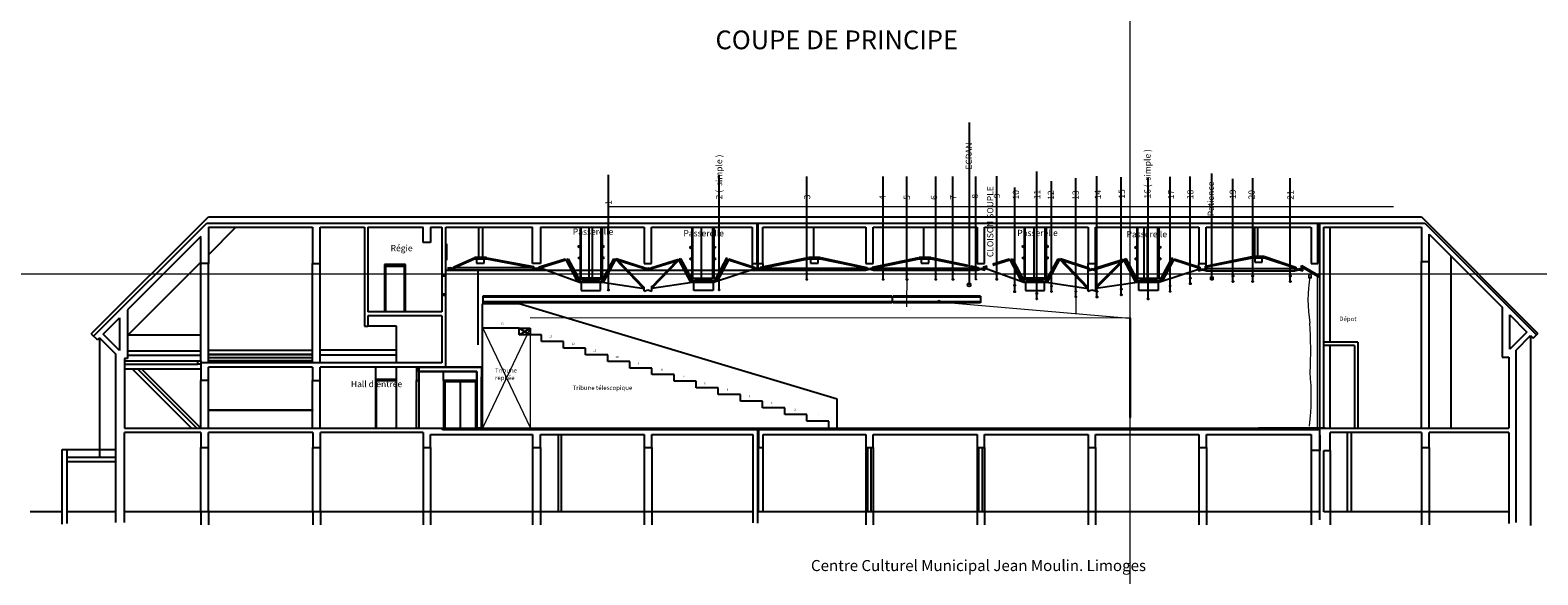
# Model space of a CAD drawing. Extents: x -3 to 65.1, y -74.8 to 0.
# Drawn here: x -3 to 65.1, y -74.8 to -50.2 of the extents above; entities that cross this region are included whole.
import ezdxf

# ---------------------------------------------------------------- set-up
doc = ezdxf.new("R2010")
doc.units = 0
doc.header["$MEASUREMENT"] = 0
for name, color, linetype in [('0_CACH╔', 1, 'Continuous'), ('D-CLDIST', 1, 'Continuous'), ('DAB_01_0_MUR_EXT', 1, 'Continuous'), ('DAB_02_S╔G_NORM', 1, 'Continuous')]:
    doc.layers.add(name, color=color, linetype=linetype)

msp = doc.modelspace()

# ---------------------------------------------------------------- linework, layer by layer
at = {"color": 7}
for p, q in [((23.125, -61.984), (23.125, -56.755)), ((28.135, -61.98), (28.135, -56.751)), ((5.037, -60.37), (6.283, -59.124)), ((17.249, -59.124), (17.249, -60.493)), ((17.426, -59.124), (17.426, -60.493)), ((21.848, -59.124), (21.848, -61.453)), ((21.888, -61.418), (21.888, -59.124)), ((22.244, -59.124), (22.244, -61.418)), ((22.389, -59.124), (22.389, -61.418)), ((22.799, -61.419), (22.799, -59.124)), ((22.839, -59.124), (22.839, -61.419)), ((26.896, -59.124), (26.896, -61.451)), ((26.936, -61.418), (26.936, -59.124)), ((27.314, -59.124), (27.314, -61.418)), ((27.846, -61.418), (27.846, -59.124)), ((27.887, -59.124), (27.887, -61.451)), ((32.404, -59.124), (32.404, -60.493)), ((37.379, -59.124), (37.379, -60.493)), ((41.928, -59.124), (41.928, -61.453)), ((41.969, -61.453), (41.969, -59.124)), ((42.359, -59.124), (42.359, -61.492)), ((42.879, -61.419), (42.879, -59.124)), ((42.919, -59.124), (42.919, -61.419)), ((47.024, -59.124), (47.024, -61.451)), ((47.064, -61.418), (47.064, -59.124)), ((47.334, -59.124), (47.334, -61.515)), ((47.479, -59.124), (47.479, -61.494)), ((47.974, -61.418), (47.974, -59.124)), ((48.014, -59.124), (48.014, -61.451)), ((52.339, -59.124), (52.339, -60.451)), ((52.471, -59.124), (52.471, -60.451)), ((55.756, -64.314), (55.756, -59.124)), ((16.137, -60.911), (17.05, -60.499)), ((16.187, -60.942), (17.072, -60.543)), ((17.608, -60.499), (19.739, -60.903)), ((17.608, -60.543), (19.685, -60.942)), ((19.999, -60.917), (21.17, -60.547)), ((20.04, -60.956), (21.195, -60.591)), ((21.17, -60.547), (21.195, -60.591)), ((21.195, -60.591), (21.713, -61.572)), ((21.26, -60.568), (21.309, -60.553)), ((21.26, -60.568), (21.824, -61.607)), ((21.309, -60.553), (21.85, -61.553)), ((23.361, -60.545), (22.815, -61.553)), ((23.409, -60.561), (22.841, -61.607)), ((22.904, -61.619), (23.458, -60.577)), ((23.361, -60.545), (23.409, -60.561)), ((24.692, -61.879), (23.456, -60.579)), ((23.458, -60.577), (23.483, -60.532)), ((23.458, -60.577), (24.735, -60.993)), ((23.483, -60.532), (24.785, -60.956)), ((23.559, -60.609), (24.723, -61.833)), ((25.045, -60.959), (26.291, -60.571)), ((25.095, -61.881), (26.313, -60.609)), ((25.095, -60.995), (26.317, -60.615)), ((26.202, -60.651), (25.095, -61.817)), ((26.849, -61.619), (26.291, -60.571)), ((26.34, -60.556), (26.389, -60.541)), ((26.34, -60.556), (26.911, -61.607)), ((26.389, -60.541), (26.937, -61.553)), ((28.467, -60.512), (27.902, -61.553)), ((28.516, -60.528), (27.928, -61.607)), ((28.581, -60.55), (28.039, -61.572)), ((28.516, -60.528), (28.467, -60.512)), ((28.556, -60.596), (29.712, -60.973)), ((28.572, -60.548), (29.762, -60.937)), ((30.006, -60.926), (32.156, -60.495)), ((30.056, -60.966), (32.167, -60.543)), ((32.703, -60.543), (34.758, -60.978)), ((32.714, -60.495), (34.808, -60.939)), ((35.065, -60.928), (37.164, -60.494)), ((35.115, -60.969), (37.174, -60.543)), ((37.71, -60.543), (39.36, -60.887)), ((37.72, -60.495), (39.36, -60.836)), ((40.505, -60.782), (41.25, -60.547)), ((40.505, -60.835), (41.275, -60.591)), ((41.25, -60.547), (41.275, -60.591)), ((41.275, -60.591), (41.793, -61.572)), ((41.34, -60.568), (41.389, -60.553)), ((41.34, -60.568), (41.904, -61.607)), ((41.389, -60.553), (41.93, -61.553)), ((43.441, -60.545), (42.895, -61.553)), ((43.489, -60.561), (42.921, -61.607)), ((42.984, -61.619), (43.538, -60.577)), ((43.441, -60.545), (43.489, -60.561)), ((44.772, -61.879), (43.536, -60.579)), ((43.538, -60.577), (43.563, -60.532)), ((43.538, -60.577), (44.804, -60.989)), ((43.563, -60.532), (44.854, -60.953)), ((43.639, -60.609), (44.803, -61.833)), ((45.109, -60.979), (46.419, -60.571)), ((45.159, -61.885), (46.441, -60.609)), ((45.159, -61.015), (46.444, -60.615)), ((46.33, -60.651), (45.159, -61.82)), ((46.976, -61.619), (46.419, -60.571)), ((46.468, -60.556), (46.517, -60.541)), ((46.468, -60.556), (47.039, -61.607)), ((46.517, -60.541), (47.065, -61.553)), ((48.595, -60.512), (48.029, -61.553)), ((48.643, -60.528), (48.056, -61.607)), ((48.709, -60.55), (48.166, -61.572)), ((48.643, -60.528), (48.595, -60.512)), ((48.684, -60.596), (49.809, -60.963)), ((48.699, -60.548), (49.859, -60.926)), ((50.115, -60.879), (52.239, -60.452)), ((50.165, -60.919), (52.251, -60.501)), ((52.786, -60.5), (54.158, -60.962)), ((52.802, -60.452), (54.208, -60.926)), ((59.884, -68.207), (59.884, -60.666)), ((60.237, -68.207), (60.237, -60.666)), ((61.226, -68.207), (61.226, -60.429)), ((1.403, -64.004), (4.704, -60.703)), ((4.704, -65.159), (4.704, -60.761)), ((5.037, -65.249), (5.037, -60.761)), ((9.743, -65.249), (9.743, -60.761)), ((10.093, -65.249), (10.093, -60.761)), ((13.002, -60.806), (13.002, -62.947)), ((13.957, -60.806), (13.002, -60.806)), ((13.063, -62.947), (13.063, -60.876)), ((13.063, -60.876), (13.885, -60.876)), ((13.885, -60.876), (13.885, -62.947)), ((13.957, -62.947), (13.957, -60.806)), ((15.588, -61.317), (15.588, -62.137)), ((15.775, -62.137), (15.775, -61.317)), ((15.876, -60.92), (15.876, -61.04)), ((15.876, -60.92), (15.876, -61.04)), ((15.876, -61.04), (15.987, -60.997)), ((15.876, -61.04), (15.987, -60.997)), ((15.926, -60.92), (15.926, -60.975)), ((15.926, -60.975), (15.987, -60.945)), ((15.987, -60.945), (16.137, -60.985)), ((15.987, -60.997), (16.187, -61.05)), ((16.137, -60.985), (16.137, -60.911)), ((16.187, -60.942), (19.685, -60.942)), ((16.187, -61.05), (16.187, -60.942)), ((16.187, -61.05), (19.685, -61.05)), ((17.232, -64.432), (17.232, -61.057)), ((19.689, -60.968), (19.689, -61.058)), ((19.689, -61.058), (19.883, -61.006)), ((19.739, -60.903), (19.739, -60.993)), ((19.739, -60.993), (19.883, -60.955)), ((19.883, -60.955), (19.994, -60.985)), ((19.883, -61.006), (20.044, -61.05)), ((19.999, -60.986), (19.999, -60.917)), ((20.04, -60.956), (21.824, -61.607)), ((20.049, -60.957), (21.824, -61.607)), ((20.049, -61.051), (20.049, -60.957)), ((24.735, -60.993), (24.735, -61.057)), ((24.735, -61.057), (24.913, -61.005)), ((24.785, -60.99), (24.912, -60.953)), ((24.785, -60.956), (24.785, -60.99)), ((24.912, -60.953), (25.045, -60.991)), ((24.913, -61.005), (25.095, -61.057)), ((25.045, -60.991), (25.045, -60.959)), ((25.095, -61.041), (25.095, -60.958)), ((25.095, -61.057), (25.095, -60.995)), ((29.712, -61.025), (27.928, -61.607)), ((29.631, -60.759), (29.631, -60.894)), ((29.712, -60.973), (29.712, -61.072)), ((29.712, -61.072), (29.891, -61.024)), ((29.762, -60.937), (29.762, -61.007)), ((29.762, -61.007), (29.891, -60.972)), ((29.851, -60.759), (29.851, -60.983)), ((29.883, -60.761), (29.883, -60.974)), ((29.891, -60.972), (30.006, -61.003)), ((29.891, -61.024), (30.056, -61.068)), ((30.006, -61.003), (30.006, -60.926)), ((30.056, -61.068), (30.056, -60.966)), ((30.056, -60.976), (34.766, -60.975)), ((30.056, -61.068), (34.766, -61.067)), ((30.103, -60.761), (30.103, -60.904)), ((34.758, -60.978), (34.758, -61.068)), ((34.758, -61.068), (34.94, -61.02)), ((34.808, -60.939), (34.808, -61.003)), ((34.808, -61.003), (34.94, -60.968)), ((34.94, -60.968), (35.065, -61.001)), ((34.94, -61.02), (35.115, -61.066)), ((35.065, -61.001), (35.065, -60.928)), ((35.115, -61.066), (35.115, -60.969)), ((35.115, -60.975), (39.796, -60.973)), ((35.115, -61.066), (39.796, -61.065)), ((39.51, -60.867), (39.846, -60.937)), ((39.51, -60.918), (39.796, -60.978)), ((39.796, -60.978), (39.796, -61.065)), ((39.796, -61.065), (39.97, -61.018)), ((39.846, -60.937), (39.846, -61)), ((39.846, -61), (39.97, -60.967)), ((39.97, -60.967), (40.088, -60.998)), ((39.97, -61.018), (40.138, -61.063)), ((40.079, -60.917), (40.255, -60.861)), ((40.079, -60.986), (40.079, -60.917)), ((40.088, -60.998), (40.088, -60.935)), ((40.12, -60.956), (40.255, -60.914)), ((40.12, -60.956), (41.904, -61.607)), ((40.129, -60.957), (41.904, -61.607)), ((40.129, -61.051), (40.129, -60.957)), ((40.138, -61.063), (40.138, -60.972)), ((44.804, -60.989), (44.804, -61.095)), ((44.804, -61.095), (44.982, -61.048)), ((44.804, -61.095), (44.804, -62.007)), ((44.82, -60.942), (44.82, -60.761)), ((44.854, -60.953), (44.854, -61.03)), ((44.854, -61.03), (44.982, -60.996)), ((45.109, -61.03), (44.982, -60.996)), ((45.159, -61.095), (44.982, -61.048)), ((45.109, -60.979), (45.109, -61.03)), ((45.143, -60.968), (45.143, -60.761)), ((45.159, -61.015), (45.159, -61.095)), ((45.159, -62.005), (45.159, -61.095)), ((49.809, -61.034), (48.056, -61.607)), ((49.809, -60.963), (49.809, -61.097)), ((49.809, -61.097), (49.993, -61.048)), ((49.82, -60.914), (49.82, -60.761)), ((49.859, -60.926), (49.859, -61.032)), ((49.859, -61.032), (49.993, -60.996)), ((49.993, -60.996), (50.115, -61.029)), ((49.993, -61.048), (50.165, -61.094)), ((50.115, -61.029), (50.115, -60.879)), ((50.155, -60.87), (50.155, -60.761)), ((50.165, -61.094), (50.165, -60.919)), ((50.165, -60.992), (54.158, -60.992)), ((50.165, -61.094), (54.158, -61.094)), ((54.158, -60.962), (54.158, -61.094)), ((54.158, -61.094), (54.336, -61.046)), ((54.208, -60.926), (54.208, -61.029)), ((54.208, -61.029), (54.336, -60.995)), ((54.336, -60.995), (54.467, -61.03)), ((54.336, -61.046), (54.517, -61.095)), ((54.467, -60.857), (55.296, -61.336)), ((54.467, -61.03), (54.467, -60.857)), ((54.517, -60.944), (55.296, -61.394)), ((54.517, -61.095), (54.517, -60.944)), ((21.824, -61.607), (22.333, -61.535)), ((21.824, -61.607), (22.841, -61.607)), ((22.839, -61.418), (21.849, -61.418)), ((21.849, -61.451), (22.839, -61.451)), ((21.85, -61.553), (22.333, -61.484)), ((22.244, -61.451), (22.244, -61.497)), ((22.333, -61.484), (22.815, -61.553)), ((22.333, -61.535), (22.841, -61.607)), ((22.389, -61.451), (22.389, -61.492)), ((22.839, -61.419), (22.799, -61.419)), ((22.839, -61.451), (22.839, -61.418)), ((22.841, -61.607), (24.735, -61.885)), ((24.723, -61.885), (24.692, -61.879)), ((24.735, -62.006), (24.735, -61.833)), ((24.735, -62.006), (24.913, -61.959)), ((24.913, -61.959), (25.095, -62.008)), ((25.095, -61.878), (26.911, -61.607)), ((25.095, -62.008), (25.095, -61.77)), ((26.896, -61.418), (27.887, -61.418)), ((27.887, -61.451), (26.896, -61.451)), ((27.42, -61.535), (26.911, -61.607)), ((27.928, -61.607), (26.911, -61.607)), ((27.42, -61.484), (26.937, -61.553)), ((27.314, -61.451), (27.314, -61.499)), ((27.902, -61.553), (27.42, -61.484)), ((27.928, -61.607), (27.42, -61.535)), ((41.904, -61.607), (42.413, -61.535)), ((41.904, -61.607), (42.921, -61.607)), ((41.928, -61.453), (41.969, -61.453)), ((42.919, -61.418), (41.929, -61.418)), ((41.929, -61.418), (41.929, -61.451)), ((41.929, -61.451), (42.919, -61.451)), ((41.93, -61.553), (42.413, -61.484)), ((42.413, -61.484), (42.895, -61.553)), ((42.413, -61.535), (42.921, -61.607)), ((42.919, -61.419), (42.879, -61.419)), ((42.919, -61.451), (42.919, -61.418)), ((42.921, -61.607), (44.815, -61.885)), ((44.803, -61.885), (44.772, -61.879)), ((44.804, -62.007), (44.985, -61.959)), ((44.985, -61.959), (45.152, -62.003)), ((45.159, -61.882), (47.039, -61.607)), ((47.024, -61.418), (48.014, -61.418)), ((48.014, -61.451), (47.024, -61.451)), ((47.547, -61.535), (47.039, -61.607)), ((48.056, -61.607), (47.039, -61.607)), ((47.547, -61.484), (47.065, -61.553)), ((48.029, -61.553), (47.547, -61.484)), ((48.056, -61.607), (47.547, -61.535)), ((63.882, -64.635), (63.882, -63.084)), ((4.704, -64.004), (1.386, -64.004)), ((13.543, -63.6), (12.253, -63.6)), ((13.543, -65.249), (13.543, -63.6)), ((64.817, -64.02), (64.817, -72.605)), ((0.119, -64.12), (0.119, -69.512)), ((1.386, -64.711), (4.704, -64.711)), ((9.743, -64.701), (5.037, -64.701)), ((13.543, -64.687), (10.093, -64.687)), ((57.007, -64.314), (55.474, -64.314)), ((56.852, -64.474), (55.474, -64.474)), ((55.756, -68.207), (55.756, -64.474)), ((56.852, -64.474), (56.852, -68.207)), ((57.007, -64.314), (57.007, -68.207)), ((1.253, -65.159), (4.567, -65.159)), ((1.253, -65.159), (1.386, -65.159)), ((1.253, -65.306), (4.567, -65.306)), ((1.386, -64.9), (4.704, -64.9)), ((5.037, -64.855), (9.743, -64.855)), ((5.037, -65.009), (9.743, -65.009)), ((5.037, -65.151), (9.743, -65.151)), ((10.093, -64.886), (13.543, -64.886)), ((1.253, -65.523), (4.704, -65.523)), ((4.27, -68.207), (1.587, -65.523)), ((4.523, -68.207), (1.839, -65.523)), ((4.704, -68.207), (2.02, -65.523)), ((4.704, -68.207), (2.02, -65.523)), ((4.704, -68.207), (4.704, -66.051)), ((5.037, -68.207), (5.037, -66.051)), ((9.743, -68.207), (9.743, -66.051)), ((10.093, -68.207), (10.093, -66.051)), ((12.593, -65.449), (12.593, -68.207)), ((13.543, -66.007), (12.593, -66.007)), ((12.643, -68.207), (12.643, -66.057)), ((12.643, -66.057), (13.543, -66.057)), ((13.543, -68.207), (13.543, -65.449)), ((13.543, -66.057), (13.543, -66.007)), ((14.45, -68.207), (14.45, -66.057)), ((14.55, -66.057), (14.55, -68.207)), ((15.67, -66.057), (15.67, -68.207)), ((15.735, -66.107), (15.735, -68.207)), ((16.425, -66.107), (16.425, -68.207)), ((17.115, -66.107), (17.115, -68.21)), ((17.381, -68.207), (17.381, -65.891)), ((5.037, -67.377), (9.743, -67.377)), ((5.037, -68.207), (5.037, -67.377)), ((9.743, -67.407), (5.037, -67.407)), ((9.743, -67.377), (9.743, -67.407)), ((12.593, -68.207), (12.643, -68.207)), ((-1.572, -72.546), (-1.572, -69.171)), ((-1.572, -69.171), (0.854, -69.171)), ((-1.345, -72.51), (-1.345, -69.171)), ((-1.345, -69.512), (0.854, -69.512)), ((4.704, -71.987), (4.704, -69.087)), ((5.037, -71.987), (5.037, -69.087)), ((9.76, -71.987), (9.76, -69.087)), ((10.109, -71.987), (10.109, -69.087)), ((14.75, -69.087), (14.75, -71.987)), ((15.075, -69.087), (15.075, -71.987)), ((19.689, -69.087), (19.689, -71.987)), ((20.048, -69.087), (20.048, -71.987)), ((24.736, -69.087), (24.736, -71.987)), ((25.094, -69.087), (25.094, -71.987)), ((29.907, -71.987), (29.907, -69.087)), ((30.128, -71.987), (30.128, -69.087)), ((34.766, -69.087), (34.766, -71.987)), ((35.089, -69.087), (35.089, -71.987)), ((39.796, -69.082), (39.796, -71.987)), ((40.136, -69.087), (40.136, -71.987)), ((44.82, -69.087), (44.82, -71.987)), ((45.143, -69.087), (45.143, -71.987)), ((49.82, -69.087), (49.82, -71.987)), ((50.166, -69.087), (50.166, -71.987)), ((54.892, -69.195), (54.892, -71.987)), ((55.756, -69.217), (55.756, -71.987)), ((59.884, -69.087), (59.884, -71.987)), ((60.237, -69.087), (60.237, -71.987)), ((-1.345, -69.706), (0.854, -69.706))]:
    msp.add_line(p, q, dxfattribs=at)
at = {"color": 3, "linetype": 'Continuous', "lineweight": 0}
for p, q in [((36.625, -61.227), (36.6, -62.727)), ((38.075, -62.49), (46.69, -63.227)), ((46.69, -63.227), (19.595, -63.22))]:
    msp.add_line(p, q, dxfattribs=at)
at = {"color": 1, "linetype": 'Continuous', "lineweight": 0}
msp.add_line((44.255, -62.023), (44.255, -63.023), dxfattribs=at)
msp.add_xline((46.715, -62.201), (0, 1), dxfattribs=at)
at = {"color": 3, "linetype": 'Continuous', "lineweight": 0}
msp.add_xline((36.6, -61.227), (1, 0), dxfattribs=at)
at = {"color": 1, "linetype": 'Continuous', "lineweight": 0}
msp.add_lwpolyline([(46.69, -67.727), (46.74, -67.727), (46.74, -63.227), (46.69, -63.227)], close=True, dxfattribs=at)
at = {"color": 7}
for points in [[(17.608, -60.493, 0), (17.072, -60.493, 0)], [(17.072, -60.493, 0), (17.072, -60.543, 0)], [(17.072, -60.543, 0), (17.608, -60.543, 0)], [(17.512, -60.543, 0), (17.167, -60.543, 0)], [(17.167, -60.543, 0), (17.167, -60.743, 0)], [(17.512, -60.743, 0), (17.512, -60.543, 0)], [(17.608, -60.543, 0), (17.608, -60.493, 0)], [(32.703, -60.493, 0), (32.167, -60.493, 0)], [(32.167, -60.493, 0), (32.167, -60.543, 0)], [(32.167, -60.543, 0), (32.703, -60.543, 0)], [(32.607, -60.543, 0), (32.262, -60.543, 0)], [(32.262, -60.543, 0), (32.262, -60.743, 0)], [(32.607, -60.743, 0), (32.607, -60.543, 0)], [(32.703, -60.543, 0), (32.703, -60.493, 0)], [(37.71, -60.493, 0), (37.174, -60.493, 0)], [(37.174, -60.493, 0), (37.174, -60.543, 0)], [(37.174, -60.543, 0), (37.71, -60.543, 0)], [(37.614, -60.543, 0), (37.269, -60.543, 0)], [(37.269, -60.543, 0), (37.269, -60.743, 0)], [(37.614, -60.743, 0), (37.614, -60.543, 0)], [(37.71, -60.543, 0), (37.71, -60.493, 0)], [(52.786, -60.451, 0), (52.251, -60.451, 0)], [(52.251, -60.451, 0), (52.251, -60.501, 0)], [(52.251, -60.501, 0), (52.786, -60.501, 0)], [(52.69, -60.501, 0), (52.345, -60.501, 0)], [(52.345, -60.501, 0), (52.345, -60.7, 0)], [(52.69, -60.7, 0), (52.69, -60.501, 0)], [(52.786, -60.501, 0), (52.786, -60.451, 0)], [(17.167, -60.743, 0), (17.512, -60.743, 0)], [(32.262, -60.743, 0), (32.607, -60.743, 0)], [(37.269, -60.743, 0), (37.614, -60.743, 0)], [(52.345, -60.7, 0), (52.69, -60.7, 0)], [(22.768, -61.607, 0), (21.897, -61.607, 0)], [(21.897, -61.607, 0), (21.897, -61.987, 0)], [(21.897, -61.987, 0), (22.768, -61.987, 0)], [(22.768, -61.987, 0), (22.768, -61.607, 0)], [(26.984, -61.987, 0), (26.984, -61.607, 0)], [(26.984, -61.607, 0), (27.855, -61.607, 0)], [(27.855, -61.987, 0), (26.984, -61.987, 0)], [(27.855, -61.607, 0), (27.855, -61.987, 0)], [(42.848, -61.607, 0), (41.977, -61.607, 0)], [(41.977, -61.607, 0), (41.977, -61.987, 0)], [(41.977, -61.987, 0), (42.848, -61.987, 0)], [(42.848, -61.987, 0), (42.848, -61.607, 0)], [(47.112, -61.987, 0), (47.112, -61.607, 0)], [(47.112, -61.607, 0), (47.983, -61.607, 0)], [(47.983, -61.987, 0), (47.112, -61.987, 0)], [(47.983, -61.607, 0), (47.983, -61.987, 0)], [(17.03, -65.331, 0), (17.03, -65.329, 0)]]:
    msp.add_polyline3d(points, dxfattribs=at)
at = {"color": 1, "linetype": 'Continuous', "lineweight": 0}
msp.add_circle((38.075, -62.49), 0.067, dxfattribs=at)
at = {"color": 7}
for centre in [(32.095, -61.232), (35.545, -61.232), (36.625, -61.232), (37.925, -61.232), (38.705, -61.232), (40.685, -61.191), (51.365, -61.328), (52.255, -61.328), (53.955, -61.328), (23.125, -61.959), (28.135, -61.955), (32.095, -61.482), (35.545, -61.482), (36.625, -61.482), (37.925, -61.482), (38.705, -61.482), (40.684, -61.478), (41.495, -61.748), (41.495, -62.036), (43.155, -61.788), (43.155, -62.026), (44.255, -62.023), (45.215, -62.025), (46.315, -61.926), (48.525, -61.774), (48.525, -62.024), (49.435, -61.421), (49.435, -61.671), (51.365, -61.578), (52.255, -61.578), (53.955, -61.578), (42.495, -62.11), (42.495, -62.36), (44.255, -62.273), (45.215, -62.275), (46.315, -62.176)]:
    msp.add_ellipse(centre, major_axis=(0.025, 0), ratio=1, start_param=0, end_param=6.283185, dxfattribs=at)
at = {"color": 7, "lineweight": 0}
for centre in [(39.743, -61.232), (39.743, -61.482)]:
    msp.add_ellipse(centre, major_axis=(0.025, 0), ratio=1, start_param=0, end_param=6.283185, dxfattribs=at)
at = {"layer": '0_CACH╔', "color": 0, "linetype": 'Continuous', "lineweight": 0}
for p, q in [((23.125, -58.183), (58.627, -58.183)), ((19.595, -63.687), (17.427, -68.207)), ((17.448, -63.687), (19.595, -68.17)), ((19.595, -63.987), (19.595, -68.207)), ((19.595, -68.207), (19.595, -68.207))]:
    msp.add_line(p, q, dxfattribs=at)
at = {"layer": '0_CACH╔', "color": 4}
for p, q in [((15.775, -61.057), (31.625, -61.057)), ((17.411, -62.587), (17.411, -63.687)), ((19.095, -62.587), (17.411, -62.587)), ((33.475, -66.901), (19.095, -62.587)), ((39.95, -62.24), (36, -62.24)), ((39.95, -62.29), (36, -62.29)), ((39.95, -62.49), (36, -62.49)), ((39.95, -62.54), (36, -62.54)), ((39.95, -62.24), (39.95, -62.54)), ((17.411, -63.687), (17.411, -68.207)), ((19.095, -63.687), (17.411, -63.687)), ((19.095, -63.687), (19.595, -63.987)), ((19.095, -63.987), (19.095, -63.687)), ((19.101, -63.987), (19.595, -63.687)), ((20.095, -63.987), (19.595, -63.987)), ((20.095, -64.287), (20.095, -63.987)), ((21.095, -64.287), (20.095, -64.287)), ((21.095, -64.587), (21.095, -64.287)), ((22.095, -64.587), (21.095, -64.587)), ((22.095, -64.887), (22.095, -64.587)), ((9.743, -64.892), (5.037, -64.892)), ((23.095, -64.887), (22.095, -64.887)), ((23.095, -65.187), (23.095, -64.887)), ((24.095, -65.187), (23.095, -65.187)), ((24.095, -65.487), (24.095, -65.187)), ((15.67, -66.057), (15.67, -65.649)), ((25.095, -65.487), (24.095, -65.487)), ((25.095, -65.787), (25.095, -65.487)), ((26.095, -65.787), (25.095, -65.787)), ((26.095, -66.087), (26.095, -65.787)), ((27.095, -66.087), (26.095, -66.087)), ((27.095, -66.387), (27.095, -66.087)), ((28.095, -66.387), (27.095, -66.387)), ((28.095, -66.687), (28.095, -66.387)), ((29.095, -66.687), (28.095, -66.687)), ((29.095, -66.987), (29.095, -66.687)), ((30.095, -66.987), (29.095, -66.987)), ((30.095, -67.287), (30.095, -66.987)), ((31.095, -67.287), (30.095, -67.287)), ((31.095, -67.587), (31.095, -67.287)), ((33.475, -68.207), (33.475, -66.901)), ((32.095, -67.587), (31.095, -67.587)), ((32.095, -67.887), (32.095, -67.587)), ((33.095, -67.887), (32.095, -67.887)), ((33.095, -68.207), (33.095, -67.887)), ((55.525, -68.207), (52.525, -68.207))]:
    msp.add_line(p, q, dxfattribs=at)
for points in [[(19.095, -63.687, 0), (19.595, -63.687, 0)], [(19.095, -63.987, 0), (19.095, -63.687, 0)], [(19.595, -63.987, 0), (19.095, -63.987, 0)], [(19.595, -63.687, 0), (19.595, -63.987, 0)]]:
    msp.add_polyline3d(points, dxfattribs=at)
at = {"layer": 'D-CLDIST', "color": 3}
for points in [[(14.55, -65.449, 0), (17.381, -65.449, 0)], [(14.55, -65.649, 0), (14.55, -65.449, 0)], [(14.55, -65.449, 0), (14.55, -65.449, 0)], [(17.18, -65.649, 0), (14.55, -65.649, 0)], [(17.18, -68.207, 0), (17.18, -65.649, 0)], [(17.381, -65.449, 0), (17.381, -68.207, 0)], [(17.381, -68.207, 0), (17.18, -68.207, 0)]]:
    msp.add_polyline3d(points, dxfattribs=at)
at = {"layer": 'DAB_01_0_MUR_EXT', "color": 42}
for p, q in [((39.435, -54.391), (39.435, -61.726)), ((-0.254, -63.948), (5.037, -58.657)), ((-0.15, -64.051), (4.963, -58.938)), ((4.963, -58.938), (60.032, -58.938)), ((5.037, -58.657), (59.884, -58.657)), ((5.037, -59.124), (9.743, -59.124)), ((5.037, -59.124), (5.037, -60.761)), ((9.743, -59.124), (9.743, -60.761)), ((10.093, -59.124), (12.099, -59.124)), ((10.093, -60.761), (10.093, -59.124)), ((12.099, -59.124), (12.099, -63.6)), ((12.253, -59.124), (14.75, -59.124)), ((12.253, -59.124), (12.253, -62.947)), ((14.75, -59.81), (14.75, -59.124)), ((15.075, -59.124), (15.588, -59.124)), ((15.075, -59.124), (15.075, -59.81)), ((15.588, -59.124), (15.588, -61.317)), ((15.775, -59.124), (19.689, -59.124)), ((15.775, -61.317), (15.775, -59.124)), ((19.689, -60.761), (19.689, -59.124)), ((20.048, -59.124), (24.748, -59.124)), ((20.048, -59.124), (20.048, -60.761)), ((24.748, -59.124), (24.748, -60.761)), ((25.077, -59.124), (29.631, -59.124)), ((25.077, -60.761), (25.077, -59.124)), ((29.631, -59.124), (29.631, -60.759)), ((29.851, -60.759), (29.851, -58.938)), ((29.883, -58.938), (29.883, -60.761)), ((30.103, -59.124), (34.766, -59.124)), ((30.103, -60.761), (30.103, -59.124)), ((34.766, -59.124), (34.766, -60.761)), ((35.089, -59.124), (39.796, -59.124)), ((35.089, -60.761), (35.089, -59.124)), ((39.083, -59.124), (39.796, -59.124)), ((39.796, -59.124), (39.796, -60.761)), ((40.136, -59.124), (44.82, -59.124)), ((40.136, -59.124), (44.82, -59.124)), ((40.136, -60.761), (40.136, -59.124)), ((44.82, -59.124), (44.82, -60.761)), ((45.143, -59.124), (49.82, -59.124)), ((45.143, -59.124), (47.819, -59.124)), ((45.143, -60.761), (45.143, -59.124)), ((49.82, -59.124), (49.82, -60.761)), ((50.155, -59.124), (54.881, -59.124)), ((50.155, -60.761), (50.155, -59.124)), ((54.892, -59.124), (54.892, -60.761)), ((55.198, -60.761), (55.198, -58.938)), ((55.296, -72.345), (55.296, -58.938)), ((55.474, -68.207), (55.474, -59.124)), ((55.474, -59.124), (59.884, -59.124)), ((59.884, -58.657), (65.148, -63.921)), ((59.884, -59.124), (59.884, -60.666)), ((60.032, -58.938), (65.082, -63.988)), ((4.704, -59.535), (1.386, -62.853)), ((4.704, -60.761), (4.704, -59.535)), ((15.075, -59.81), (14.75, -59.81)), ((60.237, -59.44), (63.533, -62.735)), ((60.237, -60.666), (60.237, -59.44)), ((59.884, -60.666), (60.237, -60.666)), ((5.037, -60.761), (4.704, -60.761)), ((9.743, -60.761), (10.093, -60.761)), ((15.588, -61.264), (15.775, -61.264)), ((15.588, -61.317), (15.775, -61.317)), ((20.048, -60.761), (19.689, -60.761)), ((24.748, -60.761), (25.077, -60.761)), ((29.631, -60.759), (29.851, -60.759)), ((29.883, -60.761), (30.103, -60.761)), ((34.766, -60.761), (35.089, -60.761)), ((39.796, -60.761), (40.136, -60.761)), ((44.82, -60.761), (45.143, -60.761)), ((49.82, -60.761), (50.155, -60.761)), ((54.892, -60.761), (55.198, -60.761)), ((15.588, -62.137), (15.588, -62.947)), ((15.588, -62.137), (15.775, -62.137)), ((15.588, -62.199), (15.775, -62.199)), ((15.775, -65.449), (15.775, -62.137)), ((0.279, -63.96), (1.025, -63.215)), ((1.025, -63.215), (1.025, -64.702)), ((1.386, -62.853), (1.386, -65.061)), ((15.588, -62.947), (12.253, -62.947)), ((12.253, -63.127), (12.253, -63.6)), ((15.588, -63.127), (12.253, -63.127)), ((15.588, -63.127), (15.588, -65.249)), ((63.533, -62.735), (63.533, -64.998)), ((63.882, -64.635), (63.882, -63.084)), ((63.882, -63.084), (64.657, -63.86)), ((-0.254, -63.948), (0.019, -64.22)), ((1.025, -64.702), (0.279, -63.96)), ((12.099, -63.6), (12.253, -63.6)), ((64.657, -63.86), (63.882, -64.635)), ((64.163, -64.674), (64.817, -64.02)), ((64.817, -64.02), (64.934, -64.136)), ((64.934, -64.136), (65.148, -63.921)), ((0.119, -64.12), (0.019, -64.22)), ((0.119, -64.12), (0.854, -64.855)), ((64.163, -72.468), (64.163, -64.674)), ((0.854, -72.468), (0.854, -64.855)), ((1.253, -65.061), (1.253, -68.207)), ((1.386, -65.061), (1.253, -65.061)), ((15.588, -65.249), (4.704, -65.249)), ((4.704, -65.266), (4.704, -66.051)), ((63.533, -64.998), (63.831, -64.998)), ((63.831, -64.998), (63.831, -68.207)), ((9.743, -65.449), (5.037, -65.449)), ((5.037, -66.051), (5.037, -65.449)), ((9.743, -65.449), (9.743, -66.051)), ((9.743, -66.051), (10.093, -66.051)), ((17.381, -65.449), (10.093, -65.449)), ((10.093, -66.051), (10.093, -65.449)), ((14.45, -65.449), (14.45, -66.057)), ((14.45, -66.057), (14.55, -66.057)), ((14.55, -65.449), (14.55, -66.057)), ((14.55, -65.649), (17.181, -65.649)), ((17.181, -65.649), (17.18, -68.207)), ((17.381, -65.449), (17.381, -68.207)), ((1.253, -68.207), (31.625, -68.207)), ((4.704, -68.407), (1.253, -68.407)), ((1.253, -72.468), (1.253, -68.407)), ((4.704, -68.407), (4.704, -69.087)), ((9.76, -68.407), (5.037, -68.407)), ((5.037, -69.087), (5.037, -68.407)), ((9.76, -68.407), (9.76, -69.087)), ((14.75, -68.407), (10.109, -68.407)), ((10.109, -69.087), (10.109, -68.407)), ((15.63, -68.287), (15.63, -68.207)), ((29.876, -68.287), (15.63, -68.287)), ((15.63, -68.287), (15.63, -68.287)), ((20.868, -71.987), (20.868, -68.487)), ((21.006, -71.987), (21.006, -68.487)), ((24.748, -68.487), (24.748, -69.087)), ((25.094, -69.087), (25.094, -68.487)), ((29.876, -72.508), (29.876, -68.207)), ((29.907, -68.207), (29.907, -69.087)), ((55.296, -68.287), (29.907, -68.287)), ((31.625, -68.207), (40.525, -68.207)), ((34.766, -68.487), (34.766, -69.087)), ((35.089, -69.087), (35.089, -68.487)), ((39.796, -68.487), (39.796, -69.087)), ((40.136, -69.087), (40.136, -68.487)), ((40.525, -68.207), (63.842, -68.207)), ((44.82, -68.487), (44.82, -69.087)), ((45.143, -69.087), (45.143, -68.487)), ((49.82, -68.487), (49.82, -69.087)), ((50.166, -69.087), (50.166, -68.487)), ((55.296, -68.516), (55.296, -69.217)), ((59.884, -68.407), (55.756, -68.407)), ((55.756, -69.217), (55.756, -68.407)), ((56.536, -71.987), (56.536, -68.407)), ((56.722, -71.987), (56.722, -68.407)), ((59.884, -68.407), (59.884, -69.087)), ((63.831, -68.407), (60.237, -68.407)), ((60.237, -69.087), (60.237, -68.407)), ((63.831, -68.407), (63.831, -72.516)), ((4.704, -69.087), (5.037, -69.087)), ((9.76, -69.087), (10.109, -69.087)), ((19.689, -69.087), (20.048, -69.087)), ((24.748, -69.087), (25.094, -69.087)), ((29.907, -69.087), (30.128, -69.087)), ((34.766, -69.087), (35.089, -69.087)), ((34.849, -71.978), (34.849, -69.087)), ((35.01, -71.978), (35.01, -69.087)), ((39.796, -69.087), (40.136, -69.087)), ((39.879, -71.987), (39.879, -69.087)), ((40.045, -71.996), (40.045, -69.087)), ((44.82, -69.087), (45.143, -69.087)), ((49.82, -69.087), (50.166, -69.087)), ((55.296, -69.217), (54.892, -69.217)), ((55.474, -71.987), (55.474, -69.217)), ((55.474, -69.217), (55.756, -69.217)), ((59.884, -69.087), (60.237, -69.087)), ((-1.572, -71.987), (-3.019, -71.987)), ((0.854, -71.987), (-1.345, -71.987)), ((29.655, -71.987), (1.253, -71.987)), ((4.704, -71.987), (4.704, -72.581)), ((5.037, -71.987), (5.037, -72.581)), ((9.76, -71.987), (9.76, -72.581)), ((10.109, -71.987), (10.109, -72.581)), ((14.75, -71.987), (14.75, -72.581)), ((15.075, -71.987), (15.075, -72.581)), ((19.689, -71.987), (19.689, -72.581)), ((20.048, -71.987), (20.048, -72.581)), ((24.736, -71.987), (24.736, -72.581)), ((25.094, -71.987), (25.094, -72.581)), ((55.296, -71.987), (29.876, -71.987)), ((34.766, -71.987), (34.766, -72.581)), ((35.089, -71.987), (35.089, -72.581)), ((39.796, -71.987), (39.796, -72.581)), ((40.136, -71.987), (40.136, -72.581)), ((44.82, -71.987), (44.82, -72.581)), ((45.143, -71.987), (45.143, -72.581)), ((49.82, -71.987), (49.82, -72.581)), ((50.166, -71.987), (50.166, -72.581)), ((54.892, -71.987), (54.892, -72.581)), ((63.831, -71.987), (55.474, -71.987)), ((55.756, -71.987), (55.756, -72.581)), ((59.884, -71.987), (59.884, -72.581)), ((60.237, -71.987), (60.237, -72.581))]:
    msp.add_line(p, q, dxfattribs=at)
at = {"layer": 'DAB_01_0_MUR_EXT', "color": 42, "linetype": 'Continuous', "lineweight": 0}
msp.add_line((55.165, -61.371), (55.165, -68.207), dxfattribs=at)
at = {"layer": 'DAB_01_0_MUR_EXT', "color": 42}
for points in [[(4.567, -65.306, 0), (4.567, -65.159, 0)], [(4.567, -65.159, 0), (4.704, -65.159, 0)], [(4.704, -65.306, 0), (4.567, -65.306, 0)], [(4.704, -65.159, 0), (4.704, -65.306, 0)], [(5.037, -66.051, 0), (4.704, -66.051, 0)], [(14.75, -68.407, 0), (14.75, -69.087, 0)], [(15.075, -69.087, 0), (15.075, -68.487, 0)], [(15.075, -68.487, 0), (19.689, -68.487, 0)], [(19.689, -68.487, 0), (19.689, -69.087, 0)], [(20.048, -69.087, 0), (20.048, -68.487, 0)], [(20.048, -68.487, 0), (24.748, -68.487, 0)], [(25.094, -68.487, 0), (29.655, -68.487, 0)], [(29.655, -68.487, 0), (29.655, -72.482, 0)], [(30.128, -69.087, 0), (30.128, -68.487, 0)], [(30.128, -68.487, 0), (34.766, -68.487, 0)], [(35.089, -68.487, 0), (39.796, -68.487, 0)], [(40.136, -68.487, 0), (44.82, -68.487, 0)], [(45.143, -68.487, 0), (49.82, -68.487, 0)], [(50.166, -68.487, 0), (54.892, -68.487, 0)], [(54.892, -68.487, 0), (54.892, -69.217, 0)], [(14.75, -69.087, 0), (15.075, -69.087, 0)]]:
    msp.add_polyline3d(points, dxfattribs=at)
for centre, major_axis in [((21.808, -59.998), (0.0401, 0)), ((22.879, -59.993), (0.0401, 0)), ((41.888, -59.998), (0.0401, 0)), ((42.959, -59.993), (0.0401, 0)), ((21.815, -60.514), (0.0401, 0)), ((22.878, -60.508), (0.0401, 0)), ((26.856, -60.038), (0.0401, 0)), ((26.863, -60.553), (0.0401, 0)), ((27.926, -60.548), (0.0401, 0)), ((27.927, -60.032), (0.0401, 0)), ((41.895, -60.514), (0.0401, 0)), ((42.958, -60.508), (0.0401, 0)), ((46.984, -60.038), (0.0401, 0)), ((46.99, -60.553), (0.0401, 0)), ((48.053, -60.548), (0.0401, 0)), ((48.055, -60.032), (0.0401, 0)), ((39.435, -61.726), (0.075, 0)), ((47.525, -62.368), (0.025, 0))]:
    msp.add_ellipse(centre, major_axis=major_axis, ratio=1, start_param=0, end_param=6.283185, dxfattribs=at)
at = {"layer": 'DAB_02_S╔G_NORM', "color": 7}
for p, q in [((32.095, -61.507), (32.095, -56.822)), ((35.545, -61.507), (35.545, -56.822)), ((36.625, -61.507), (36.625, -56.822)), ((37.925, -61.507), (37.925, -56.822)), ((38.705, -61.507), (38.705, -56.822)), ((39.743, -61.507), (39.743, -56.822)), ((40.685, -61.503), (40.685, -56.818)), ((42.495, -62.385), (42.495, -56.598)), ((43.155, -62.051), (43.155, -57.037)), ((44.255, -62.298), (44.255, -56.898)), ((45.215, -62.3), (45.215, -56.807)), ((46.315, -62.201), (46.315, -56.854)), ((47.525, -62.393), (47.525, -56.866)), ((48.525, -62.049), (48.525, -56.85)), ((49.435, -61.696), (49.435, -56.822)), ((50.415, -61.368), (50.415, -56.7)), ((51.365, -61.603), (51.365, -56.935)), ((52.255, -61.603), (52.255, -56.898)), ((53.955, -61.603), (53.955, -56.898)), ((41.495, -62.009), (41.495, -57.324)), ((15.825, -60.608), (15.825, -59.875)), ((39.36, -60.887), (39.36, -60.836)), ((39.36, -60.836), (39.36, -60.887)), ((39.51, -60.867), (39.51, -60.918)), ((35.95, -62.24), (17.45, -62.24)), ((17.45, -62.24), (17.45, -62.54)), ((35.95, -62.29), (17.45, -62.29)), ((35.95, -62.49), (17.45, -62.49)), ((35.95, -62.54), (17.45, -62.54)), ((35.95, -62.24), (35.95, -62.54)), ((17.181, -66.057), (15.67, -66.057)), ((17.115, -66.107), (15.735, -66.107))]:
    msp.add_line(p, q, dxfattribs=at)
at = {"layer": 'DAB_02_S╔G_NORM', "color": 0, "linetype": 'Continuous', "lineweight": 0}
for points in [[(54.779, -61.412), (54.907, -61.412), (54.907, -61.283), (54.776, -61.283)], [(50.349, -61.369), (50.471, -61.369), (50.471, -61.5), (50.349, -61.5)], [(50.377, -61.5), (50.448, -61.5), (50.448, -61.434), (50.377, -61.434)]]:
    msp.add_lwpolyline(points, close=True, dxfattribs=at)
for centre, radius, start, end in [((61.459, -62.401), 6.704, 170.95817, 189.04183), ((38.265, -64.637), 16.615, 356.43361, 4.08263), ((44.333, -66.771), 10.572, 352.7212, 5.97557)]:
    msp.add_arc(centre, radius, start, end, dxfattribs=at)

# ---------------------------------------------------------------- texts
at = {"color": 7}
for s, height, p in [('COUPE DE PRINCIPE', 0.84756, (27.966, -51.075)), ('Passerelle', 0.2825, (21.515, -59.463)), ('Passerelle', 0.2825, (26.516, -59.535)), ('Passerelle', 0.2825, (41.613, -59.521)), ('Passerelle', 0.2825, (46.552, -59.578)), ('Régie', 0.2825, (13.278, -60.207)), ('15', 0.0942, (18.242, -63.534)), ('14', 0.0942, (19.454, -63.789)), ('13', 0.0942, (20.446, -64.108)), ('12', 0.0942, (21.463, -64.428)), ('11', 0.0942, (22.435, -64.728)), ('10', 0.0942, (23.439, -65.034)), ('9', 0.0942, (24.45, -65.315)), ("Hall d'entrée", 0.28252, (11.482, -66.351)), ('8', 0.0942, (25.512, -65.608)), ('7', 0.0942, (26.497, -65.921)), ('6', 0.0942, (27.449, -66.228)), ('5', 0.0942, (28.473, -66.495)), ('4', 0.0942, (29.471, -66.815)), ('3', 0.0942, (30.468, -67.115)), ('2', 0.0942, (31.525, -67.415)), ('1', 0.0942, (32.594, -67.662))]:
    msp.add_text(s, height=height, dxfattribs=at).set_placement(p)
for s, height, p in [('2 (  simple )', 0.28252, (28.27, -57.862)), ('ECRAN', 0.2825, (39.566, -56.519)), ('16 (  simple )', 0.28252, (47.638, -57.827)), ('Patience', 0.2825, (50.503, -58.63)), ('1', 0.283, (23.272, -58.108)), ('3', 0.283, (32.25, -57.862)), ('4', 0.283, (35.66, -57.882)), ('5', 0.283, (36.76, -57.882)), ('6', 0.283, (37.987, -57.882)), ('7', 0.283, (38.853, -57.882)), ('8', 0.283, (39.84, -57.828)), ('CLOISON SOUPLE', 0.28252, (40.529, -60.473)), ('9', 0.283, (40.834, -57.812)), ('10', 0.2825, (41.693, -57.868)), ('11', 0.2825, (42.654, -57.858)), ('12', 0.2825, (43.271, -57.882)), ('13', 0.2825, (44.39, -57.882)), ('14', 0.2825, (45.398, -57.858)), ('15', 0.2825, (46.483, -57.833)), ('17', 0.2825, (48.702, -57.857)), ('18', 0.2825, (49.575, -57.857)), ('19', 0.2825, (51.498, -57.843)), ('20', 0.2825, (52.346, -57.866)), ('21', 0.2825, (54.106, -57.874))]:
    msp.add_text(s, height=height, rotation=90, dxfattribs=at).set_placement(p)
at = {"color": 0, "linetype": 'Continuous', "lineweight": 0, "char_height": 0.2, "attachment_point": 1}
for s, insert, width in [('Dépot', (56.173, -63.166), 3.0992), ('Tribune télescopique', (21.504, -66.281), 3.58911)]:
    msp.add_mtext(s, dxfattribs=dict(at, insert=insert, width=width))
at = {"layer": '0_CACH╔', "color": 0, "linetype": 'Continuous', "lineweight": 0, "attachment_point": 1}
for s, insert, char_height, width in [('Tribune repliée', (18, -65.496), 0.2, 1.82641), ('{\\fVerdana|b0|i0|c0|p34;Centre Culturel Municipal Jean Moulin. Limoges}', (32.285, -74.167), 0.5, 18.34079)]:
    msp.add_mtext(s, dxfattribs=dict(at, insert=insert, char_height=char_height, width=width))

doc.saveas('drawing.dxf')
